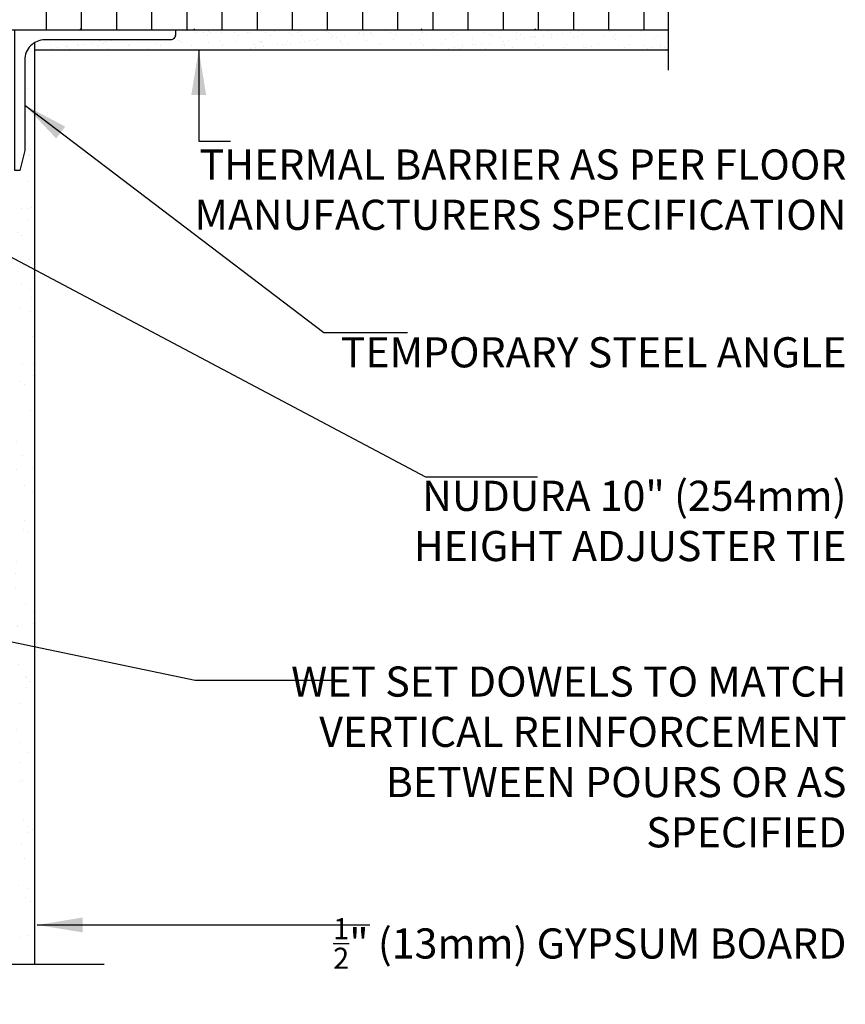
# Model space of a CAD drawing. Units: inches. Extents: x 194.4 to 285.1, y 91.9 to 159.
# Drawn here: x 264.6 to 285.1, y 112 to 136.5 of the extents above; entities that cross this region are included whole.
import ezdxf

# ---------------------------------------------------------------- set-up
doc = ezdxf.new("R2010")
doc.units = ezdxf.units.IN
doc.header["$LTSCALE"] = 0.5
doc.header["$MEASUREMENT"] = 0
for name, color, linetype in [('HATCH', 12, 'Continuous'), ('line25', 2, 'Continuous'), ('LINE9', 9, 'Continuous'), ('TEXT', 4, 'Continuous')]:
    doc.layers.add(name, color=color, linetype=linetype)
doc.styles.add('DIM', font='romans.shx', dxfattribs={"width": 0.7})
doc.styles.add('ROMANS', font='romans.shx', dxfattribs={"height": 0.75})
doc.dimstyles.new('ext_12', dxfattribs={"dimscale": 12, "dimtxt": 0.09375, "dimasz": 0.09375, "dimexe": 0.09375, "dimexo": 0.0625, "dimgap": 0.0625, "dimtad": 1, "dimdec": 1, "dimzin": 2, "dimdsep": 46, "dimlunit": 4, "dimtxsty": 'DIM', "dimcen": 0.09, "dimdle": 0.09375, "dimclrt": 4, "dimadec": 0, "dimazin": 0, "dimtfac": 1, "dimtdec": 1, "dimtmove": 2, "dimatfit": 3, "dimfxl": 1, "dimfrac": 2, "dimtolj": 1, "dimtzin": 0, "dimarcsym": 0})
doc.dimstyles.new('ext_8', dxfattribs={"dimscale": 8, "dimtxt": 0.09375, "dimasz": 0.09375, "dimexe": 0.09375, "dimexo": 0.0625, "dimgap": 0.0625, "dimtad": 1, "dimdec": 1, "dimzin": 3, "dimdsep": 46, "dimlunit": 4, "dimtxsty": 'DIM', "dimcen": 0.09, "dimdle": 0.09375, "dimclrt": 4, "dimadec": 0, "dimazin": 0, "dimtfac": 1, "dimtdec": 1, "dimtmove": 2, "dimatfit": 3, "dimfxl": 1, "dimfrac": 2, "dimtolj": 1, "dimtzin": 0, "dimarcsym": 0})

msp = doc.modelspace()

# ---------------------------------------------------------------- hatches: boundary and pattern name
at = {"layer": 'HATCH'}
h = msp.add_hatch(dxfattribs=at)
h.set_pattern_fill('AR-CONC', color=256, scale=0.5)
h.set_pattern_definition([(50, (0, 0), (3.5863, -0.31376), [0.375, -4.125]), (355, (0, 0), (-0.693757, 3.76096), [0.3, -3.3]), (100.4514, (0.299, -0.026), (2.892544, 3.4472), [0.3187, -3.50571]), (46.1842, (0, 1), (5.336207, -0.827596), [0.5625, -6.1875]), (96.6356, (0.4447, 0.931), (4.67331, 4.87059), [0.47805, -5.25857]), (351.1842, (0, 1), (4.67331, 4.87059), [0.45, -4.95]), (21, (0.5, 0.75), (2.984535, -2.013094), [0.375, -4.125]), (326, (0.5, 0.75), (1.216577, 3.62575), [0.3, -3.3]), (71.4514, (0.7487, 0.5822), (4.20111, 1.612656), [0.3187, -3.50571]), (37.5, (0, 0), (0.0607993, 1.6644693), [0, -3.26, 0, -3.35, 0, -3.3125]), (7.5, (0, 0), (1.315348, 1.972059), [0, -1.91, 0, -3.185, 0, -1.2625]), (327.5, (-1.115, 0), (2.669112, -0.1127744), [0, -1.25, 0, -3.9, 0, -5.175]), (317.5, (-1.615, 0), (2.91593, 0.500525), [0, -1.625, 0, -2.59, 0, -3.675])])
h.paths.add_polyline_path([(261.835, 143.739), (280.731, 143.739), (280.731, 145.739), (261.835, 145.739, 0.02434), (261.78, 145.765), (261.755, 145.739), (261.665, 145.739), (261.635, 145.769), (261.485, 145.769, -0.309617), (261.438, 145.801, 0.11209), (261.186, 145.695, 0.520567), (260.603, 145.695, 0.520567), (260.092, 145.695, 0.520567), (259.776, 145.695, 0.115213), (259.661, 145.799, 0.115213), (259.545, 145.695, 0.520567), (259.229, 145.695, 0.520567), (258.719, 145.695, 0.520567), (258.136, 145.695, 0.358767), (257.835, 145.739, 0.358767), (257.534, 145.695, 0.520567), (256.951, 145.695, 0.520567), (256.441, 145.695, 0.520567), (256.125, 145.695, 0.520567), (255.566, 145.695, 0.520567), (254.934, 145.695, 0.520567), (254.229, 145.695, 0.520567), (253.84, 145.671, 0.520567), (253.403, 145.671, 0.520567), (252.577, 145.671, 0.121296), (252.335, 145.867), (252.335, 145.819), (252.235, 145.819, -0.414214), (252.185, 145.769), (252.085, 145.769), (252.035, 145.769), (252.005, 145.739), (251.915, 145.739), (251.835, 145.819), (251.835, 145.344), (252.2, 145.344), (252.2, 144.144), (251.835, 144.144), (251.835, 143.394), (252.2, 143.394), (252.2, 142.194), (251.835, 142.194), (251.835, 141.444), (252.2, 141.444), (252.2, 140.364), (251.835, 140.364), (251.835, 139.614), (252.2, 139.614), (252.2, 138.534), (251.835, 138.534), (251.835, 137.784), (252.2, 137.784), (252.2, 136.584), (251.835, 136.584), (251.835, 136.303, -0.412831), (252.577, 136.171, -0.520567), (253.403, 136.171, -0.520567), (253.84, 136.171, -0.520567), (254.229, 136.195, -0.520567), (254.934, 136.195, -0.520567), (255.566, 136.195, -0.520567), (256.125, 136.195, -0.520567), (256.441, 136.195, -0.520567), (256.951, 136.195, -0.520567), (257.534, 136.195, -0.358767), (257.835, 136.239, -0.358767), (258.136, 136.195, -0.520567), (258.719, 136.195, -0.520567), (259.229, 136.195, -0.520567), (259.545, 136.195, -0.606632), (259.835, 136.239, -0.606632), (260.125, 136.195, -0.520567), (260.441, 136.195, -0.520567), (260.951, 136.195, -0.520567), (261.534, 136.195, -0.358767), (261.835, 136.239), (261.835, 137.739), (261.835, 142.239)])
h.paths.add_polyline_path([(261.325, 122.302), (261.325, 123.663, 0.268138), (261.164, 123.811), (252.506, 123.811, 0.268156), (252.345, 123.663), (252.345, 122.302), (252.465, 122.102), (252.465, 121.989), (252.465, 121.877), (252.345, 121.677), (252.345, 120.316, 0.268156), (252.506, 120.168), (261.164, 120.168, 0.268138), (261.325, 120.316), (261.325, 121.677), (261.205, 121.877), (261.205, 121.989), (261.205, 122.102)])
h.paths.add_polyline_path([(261.325, 115.555, 0.108935), (261.172, 115.442, -0.8344), (260.961, 115.568), (260.972, 115.589, 2.155404), (260.434, 115.395, -1), (260.22, 114.884, -0.311223), (259.511, 115.9), (259.512, 116.065, 1.661382), (258.951, 115.712, -1), (258.737, 115.201, -0.307094), (257.998, 116.096, 1.604516), (257.44, 115.72, 0.044004), (257.581, 115.681, -0.921438), (257.585, 115.242, -0.049932), (256.835, 115.178, -0.049932), (256.085, 115.242, -0.921438), (256.089, 115.681, 0.044004), (256.23, 115.72, 1.604516), (255.671, 116.096, -0.307094), (254.933, 115.201, -1), (254.719, 115.712, 1.661382), (254.158, 116.065), (254.159, 115.919, -0.316114), (253.45, 114.884, -1), (253.236, 115.395, 2.135543), (252.696, 115.594, -0.940447), (252.498, 115.442, 0.108938), (252.345, 115.555), (252.345, 113.718), (252.245, 113.718), (252.245, 113.688, -0.414214), (252.195, 113.638), (252.069, 113.638), (252.026, 113.507, -0.725737), (251.92, 113.488), (251.835, 113.749), (251.835, 112.99), (256.033, 112.989), (257.033, 111.989), (257.033, 112.989), (257.033, 113.989), (258.033, 112.989), (261.835, 112.99), (261.835, 113.749), (261.756, 113.507, -0.725737), (261.65, 113.488), (261.601, 113.638), (261.475, 113.638, -0.414214), (261.425, 113.688), (261.425, 113.718), (261.325, 113.718)])
h = msp.add_hatch(dxfattribs=at)
h.set_pattern_fill('INSUL', color=256, scale=7, angle=90, style=0)
h.set_pattern_definition([(90, (63.998, 6.5134), (-2.625, 2e-16), []), (90, (63.123, 6.5134), (-2.625, 2e-16), [0.875, -0.875]), (90, (62.248, 6.5134), (-2.625, 2e-16), [0.875, -0.875])])
h.paths.add_polyline_path([(280.731, 143.739), (261.835, 143.739), (261.835, 142.239), (280.731, 142.239)])
h.paths.add_polyline_path([(280.731, 136.239), (280.731, 137.739), (261.835, 137.739), (261.835, 136.239)])
h = msp.add_hatch(dxfattribs=at)
h.set_pattern_fill('AR-SAND', color=256, scale=0.25, style=0)
h.set_pattern_definition([(37.5, (63.5378, 1.74766), (-0.01574834, 0.48170594), [0, -0.38, 0, -0.425, 0, -0.40625]), (7.5, (63.5378, 1.74766), (0.4424442, 0.7055365), [0, -0.205, 0, -0.3425, 0, -0.13125]), (327.5, (63.2303, 1.74766), (0.77853547, 0.00141476), [0, -0.125, 0, -0.45, 0, -0.5875]), (317.5, (63.2303, 1.74766), (0.7515317, 0.2194189), [0, -0.0625, 0, -0.295, 0, -0.3375])])
h.paths.add_polyline_path([(280.731, 135.739), (280.731, 136.239), (268.46, 136.239), (268.46, 136.114, -0.414214), (268.335, 135.989), (265.21, 135.989, 0.131652), (264.96, 135.922), (264.96, 135.739)])
h = msp.add_hatch(dxfattribs=at)
h.set_pattern_fill('AR-SAND', color=256, scale=0.5, style=0)
h.set_pattern_definition([(37.5, (63.5378, 1.7477), (-0.0314967, 0.963412), [0, -0.76, 0, -0.85, 0, -0.8125]), (7.5, (63.5378, 1.7477), (0.8848884, 1.411073), [0, -0.41, 0, -0.685, 0, -0.2625]), (327.5, (62.9228, 1.7477), (1.557071, 0.0028295), [0, -0.25, 0, -0.9, 0, -1.175]), (317.5, (62.9228, 1.7477), (1.503063, 0.438838), [0, -0.125, 0, -0.59, 0, -0.675])])
h.paths.add_polyline_path([(264.96, 135.922, 0.267949), (264.71, 135.489), (264.71, 133.239), (264.585, 132.739), (264.46, 132.739), (264.46, 130.989), (264.46, 112.994), (264.96, 112.994)])

# ---------------------------------------------------------------- linework, layer by layer
for p, q in [((266.08, 136.239), (266.106, 136.266)), ((268.908, 136.239), (268.935, 136.266)), ((274.565, 136.239), (274.592, 136.266)), ((277.394, 136.239), (277.42, 136.266))]:
    msp.add_line(p, q, dxfattribs=at)
at = {"layer": 'line25'}
msp.add_line((261.835, 136.239), (280.731, 136.239), dxfattribs=at)
at = {"layer": 'LINE9'}
for p, q in [((264.96, 112.994), (264.96, 135.922)), ((264.96, 135.739), (280.731, 135.739)), ((258.033, 112.989), (266.687, 112.991))]:
    msp.add_line(p, q, dxfattribs=at)
msp.add_lwpolyline([(280.731, 135.239), (280.731, 139.989), (279.731, 140.989), (281.731, 140.989), (280.731, 141.989), (280.731, 146.739)], dxfattribs=at)
msp.add_lwpolyline([(264.46, 132.739), (264.46, 136.239), (268.46, 136.239), (268.46, 136.114, -0.414214), (268.335, 135.989), (265.21, 135.989, 0.414214), (264.71, 135.489), (264.71, 133.239), (264.585, 132.739)], format="xyb", close=True, dxfattribs=at)

# ---------------------------------------------------------------- texts
at = {"layer": 'TEXT', "char_height": 0.75, "attachment_point": 6, "style": 'ROMANS'}
for s, insert, width in [('THERMAL BARRIER AS PER FLOOR MANUFACTURERS SPECIFICATION', (285.162, 132.165), 17.24655), ('TEMPORARY STEEL ANGLE', (285.162, 128.117), 14.14028), ('NUDURA 10" (254mm) HEIGHT ADJUSTER TIE', (285.162, 123.921), 12.17415), ('\\A1;WET SET DOWELS TO MATCH VERTICAL REINFORCEMENT BETWEEN POURS OR AS SPECIFIED', (285.162, 118.145), 14.54505), ('\\A1; {\\H0.7x;\\S1/2;}" (13mm) GYPSUM BOARD', (285.162, 113.503), 14.54505)]:
    msp.add_mtext(s, dxfattribs=dict(at, insert=insert, width=width))

# ---------------------------------------------------------------- leaders
at = {"layer": 'TEXT'}
for points, dimstyle, override in [([(269.041, 135.743), (269.041, 133.47), (269.828, 133.47)], 'ext_12', {"dimgap": 0.0625, "dimtad": 0}), ([(264.71, 134.364), (272.158, 128.711), (274.241, 128.711)], 'ext_12', {"dimgap": 0.0625, "dimtad": 0}), ([(259.147, 133.353), (274.681, 125.119), (277.472, 125.119)], 'ext_8', {"dimasz": 0.1875, "dimtad": 0}), ([(254.943, 122.977), (268.95, 120.059), (272.593, 120.059)], 'ext_12', {"dimgap": 0.0625, "dimtad": 0}), ([(265.024, 113.964), (271.269, 113.964), (273.297, 113.964)], 'ext_12', {"dimgap": 0.0625, "dimtad": 0})]:
    msp.add_leader(points, dimstyle=dimstyle, override=override, dxfattribs=at)

doc.saveas('drawing.dxf')
